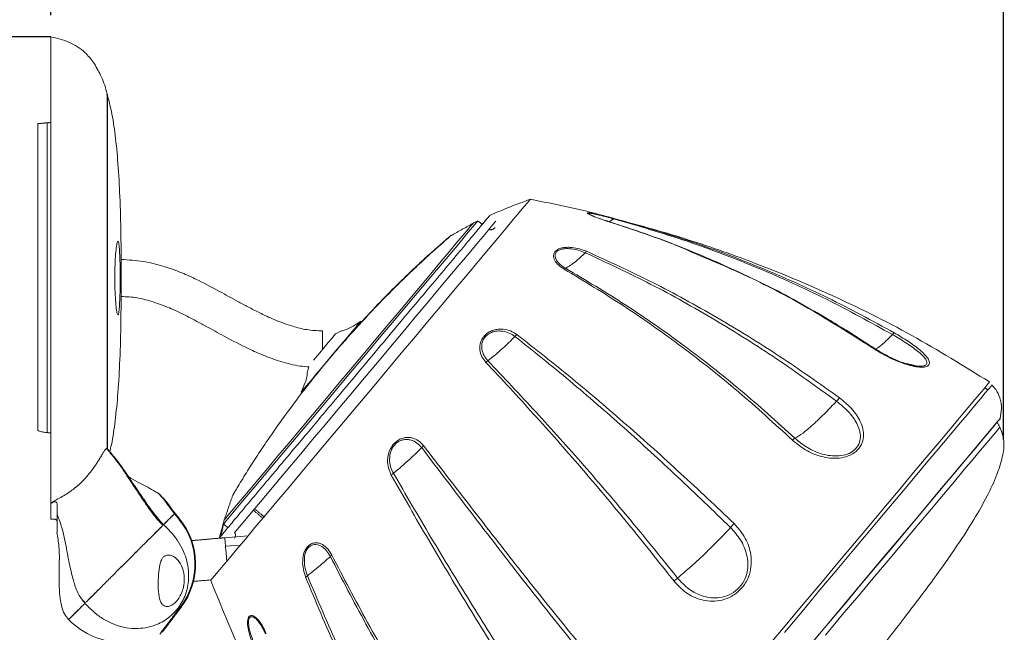
# Model space of a CAD drawing. Units: millimetres. Extents: x 15 to 270, y 9 to 206.
# Drawn here: x 179 to 224, y 145 to 173 of the extents above; entities that cross this region are included whole.
import ezdxf

# ---------------------------------------------------------------- set-up
doc = ezdxf.new("R2010")
doc.units = ezdxf.units.MM
doc.layers.add('FORMAT', color=7, linetype='Continuous')
doc.styles.add('SLDTEXTSTYLE1', font='TXT', dxfattribs={"width": 0.75})
doc.dimstyles.new('SLDDIMSTYLE2', dxfattribs={"dimtxt": 3.175, "dimasz": 5.9944, "dimexe": 0, "dimexo": 0.0625, "dimgap": 0.79375, "dimtad": 0, "dimtih": 1, "dimtoh": 1, "dimdec": 1, "dimlfac": 3, "dimrnd": 1e-09, "dimzin": 12, "dimdsep": 46, "dimtxsty": 'SLDTEXTSTYLE1', "dimblk1": 'CLOSED', "dimblk2": 'CLOSED', "dimsah": 1, "dimcen": 0.09, "dimadec": 0, "dimazin": 0, "dimtfac": 1, "dimtofl": 0, "dimtmove": 0, "dimatfit": 3, "dimldrblk": 'CLOSED', "dimfxl": 1, "dimtolj": 1, "dimtzin": 12, "dimarcsym": 0})

# ---------------------------------------------------------------- blocks, each defined once
blk = doc.blocks.new('_CLOSED')
at = {"color": 0, "linetype": 'ByBlock', "lineweight": -2}
for p, q in [((-1, 0.166667), (0, 0)), ((-1, 0.166667), (-1, -0.166667)), ((0, 0), (-1, -0.166667)), ((0, 0), (-1, 0))]:
    blk.add_line(p, q, dxfattribs=at)
blk = doc.blocks.new('*D7')
at = {"layer": 'FORMAT'}
for p, q in [((196.535, 186.453), (196.535, 182.166)), ((196.535, 186.453), (197.178, 186.453)), ((207.315, 186.453), (206.672, 186.453)), ((207.315, 186.453), (207.315, 182.166)), ((196.535, 182.166), (197.178, 182.166)), ((207.315, 182.166), (206.672, 182.166)), ((180.177, 172.905), (180.177, 177.734)), ((180.177, 176.744), (223.672, 176.744))]:
    blk.add_line(p, q, dxfattribs=at)
at = {"layer": 'FORMAT', "xscale": 5.9944, "yscale": 5.9944}
for p, rotation in [((180.177, 176.744, 0.033), 180), ((223.672, 176.744, 0.033), 360)]:
    blk.add_blockref('_CLOSED', p, dxfattribs=dict(at, rotation=rotation))
at = {"layer": 'FORMAT', "char_height": 3.175, "attachment_point": 1, "style": 'SLDTEXTSTYLE1'}
for s, insert in [('5.14', (197.822, 185.88)), ('130.5', (196.649, 180.836))]:
    blk.add_mtext(s, dxfattribs=dict(at, insert=insert))

msp = doc.modelspace()

# ---------------------------------------------------------------- linework, layer by layer
at = {"color": 7, "linetype": 'Continuous', "lineweight": 15}
for p, q in [((180.177, 150.594), (180.177, 171.914)), ((182.755, 169.315), (182.755, 153.116)), ((182.762, 169.29), (182.762, 160.908)), ((179.585, 153.971), (179.585, 167.953)), ((180.008, 153.854), (180.008, 167.99)), ((183.392, 161.754), (183.392, 160.908)), ((182.762, 160.908), (182.762, 153.106)), ((183.392, 160.908), (183.392, 160.061)), ((192.579, 157.646), (192.579, 158.493)), ((180.177, 150.014), (180.177, 150.594)), ((188.121, 149.052), (189.188, 149.146)), ((188.155, 148.664), (188.834, 148.724)), ((188.833, 148.723), (188.155, 148.664))]:
    msp.add_line(p, q, dxfattribs=at)
at = {"color": 7, "linetype": 'Continuous', "lineweight": 15, "flags": 128}
for points in [[(187.478, 147.108), (187.482, 147.113), (187.535, 147.176), (187.648, 147.31), (187.82, 147.515), (188.049, 147.789), (188.335, 148.129), (188.673, 148.532), (189.062, 148.996), (189.499, 149.517), (189.979, 150.089), (190.499, 150.709), (191.055, 151.371), (191.641, 152.069), (192.253, 152.799), (192.886, 153.553), (193.535, 154.327), (194.194, 155.112), (194.858, 155.903), (195.521, 156.694), (196.178, 157.476), (196.824, 158.246), (197.452, 158.994), (198.058, 159.717), (198.637, 160.407), (199.184, 161.059), (199.695, 161.667), (200.164, 162.227), (200.589, 162.734), (200.966, 163.183), (201.292, 163.571), (201.563, 163.894), (201.779, 164.151), (201.936, 164.338), (202.034, 164.455), (202.072, 164.5), (202.072, 164.501)], [(199.65, 163.491), (199.659, 163.501), (199.526, 163.342), (199.236, 162.997), (198.798, 162.475), (198.223, 161.79), (197.528, 160.961), (196.731, 160.012), (195.855, 158.968), (195.174, 158.156), (194.462, 157.308), (193.85, 156.578), (192.887, 155.43), (191.951, 154.315), (191.042, 153.232), (190.238, 152.274), (189.533, 151.434), (188.933, 150.718), (188.487, 150.186), (188.188, 149.831), (188.06, 149.678), (188.06, 149.678)], [(188.095, 149.866), (188.1, 149.871), (188.152, 149.934), (188.265, 150.067), (188.435, 150.271), (188.663, 150.542), (188.945, 150.878), (189.277, 151.274), (189.658, 151.728), (190.082, 152.234), (190.546, 152.786), (191.044, 153.379), (191.57, 154.007), (192.121, 154.663), (192.688, 155.339), (193.268, 156.03), (193.853, 156.727), (194.437, 157.423), (195.014, 158.11), (195.577, 158.783), (196.122, 159.432), (196.642, 160.052), (197.132, 160.635), (197.586, 161.176), (198, 161.67), (198.369, 162.109), (198.689, 162.491), (198.958, 162.811), (199.171, 163.065), (199.328, 163.252), (199.425, 163.368), (199.463, 163.413), (199.463, 163.413)], [(200.188, 163.137), (200.223, 163.179), (200.373, 163.358), (200.463, 163.465), (200.494, 163.501)], [(200.188, 163.137), (200.157, 163.1), (200.064, 162.989), (199.911, 162.807), (199.698, 162.553), (199.428, 162.232), (199.105, 161.846), (198.731, 161.401), (198.31, 160.899), (197.847, 160.348), (197.347, 159.752), (196.815, 159.118), (196.257, 158.453), (195.679, 157.763), (195.086, 157.057), (194.485, 156.341), (193.883, 155.623), (193.286, 154.911), (192.7, 154.213), (192.131, 153.535), (191.586, 152.885), (191.07, 152.27), (190.588, 151.697), (190.147, 151.17), (189.75, 150.697), (189.402, 150.282), (189.106, 149.93), (188.866, 149.644), (188.683, 149.426), (188.561, 149.281)], [(194.329, 158.941), (194.317, 158.926), (194.246, 158.842), (194.115, 158.686), (193.931, 158.466)], [(193.931, 158.466), (193.701, 158.193), (193.438, 157.879), (193.152, 157.539), (192.858, 157.188), (192.569, 156.844), (192.299, 156.522), (192.06, 156.237), (191.864, 156.003), (191.719, 155.83), (191.632, 155.727), (191.608, 155.698)], [(193.178, 158.36), (193.174, 158.354), (193.117, 158.287), (193.003, 158.151)], [(193.003, 158.151), (192.842, 157.96), (192.654, 157.735), (192.457, 157.5), (192.273, 157.281), (192.169, 157.158)], [(212.868, 144.048), (213.701, 145.04), (214.521, 146.017), (215.324, 146.974), (216.106, 147.906), (216.862, 148.807), (217.59, 149.675), (218.285, 150.503), (218.944, 151.288), (219.563, 152.026), (220.14, 152.713), (220.671, 153.346), (221.153, 153.921), (221.585, 154.436), (221.964, 154.887), (222.287, 155.273), (222.555, 155.591), (222.764, 155.841), (222.914, 156.02), (223.005, 156.128), (223.035, 156.164), (223.035, 156.164)], [(223.143, 156.029), (223.141, 156.027), (223.1, 155.977), (222.998, 155.856), (222.836, 155.663), (222.616, 155.401), (222.338, 155.07), (222.004, 154.671), (221.615, 154.208), (221.174, 153.683), (220.683, 153.097), (220.144, 152.455), (219.56, 151.759), (218.934, 151.013), (218.269, 150.22), (217.568, 149.385)], [(214.784, 144.088), (215.594, 145.054), (216.387, 145.998), (217.156, 146.915), (217.898, 147.799), (218.609, 148.646), (219.284, 149.451), (219.921, 150.21), (220.514, 150.917), (221.062, 151.57), (221.56, 152.164), (222.007, 152.696), (222.399, 153.163), (222.735, 153.563), (223.012, 153.894), (223.229, 154.153), (223.385, 154.339), (223.479, 154.451), (223.511, 154.488)], [(218.227, 148.203), (218.915, 149.024), (219.568, 149.801), (220.18, 150.531), (220.75, 151.21), (221.273, 151.833), (221.747, 152.398), (222.169, 152.901), (222.537, 153.34), (222.85, 153.712), (223.104, 154.016), (223.3, 154.249), (223.435, 154.41), (223.509, 154.498), (223.525, 154.517)], [(215.536, 144.607), (216.31, 145.53), (217.064, 146.427), (217.792, 147.296), (218.491, 148.129), (219.158, 148.923), (219.788, 149.674), (220.378, 150.377), (220.925, 151.029), (221.425, 151.625), (221.877, 152.164), (222.277, 152.641), (222.624, 153.054), (222.916, 153.402), (223.15, 153.681), (223.326, 153.891), (223.443, 154.03), (223.499, 154.097), (223.505, 154.104)], [(186.032, 149.895), (186.053, 149.913), (186.058, 149.917)], [(217.568, 149.385), (216.836, 148.513), (216.076, 147.606), (215.291, 146.671), (214.486, 145.712), (213.665, 144.733)], [(215.188, 144.581), (215.982, 145.528), (216.756, 146.45), (217.506, 147.344), (218.227, 148.203)], [(186.11, 145.917), (186.132, 145.901), (186.138, 145.897)]]:
    msp.add_lwpolyline(points, dxfattribs=at)
at = {"color": 7, "linetype": 'Continuous', "lineweight": 15}
for centre, radius, start, end in [((192.064, 155.979), 0.169, 106.807, 140), ((221.499, 153.009), 2.286, 28.6423, 35.0449), ((223.459, 154.532), 0.0677, 320, 347.617), ((183.53, 147.856), 3.227, 323.0754, 39.1816), ((183.53, 147.856), 3.262, 323.0754, 39.1816), ((183.53, 147.856), 3.591, 224.9961, 270)]:
    msp.add_arc(centre, radius, start, end, dxfattribs=at)
for points, knots in [([(182.753, 169.302), (182.744, 169.342), (182.674, 169.636), (182.481, 170.13), (182.156, 170.737), (181.699, 171.278), (181.036, 171.718), (180.469, 171.848), (180.177, 171.914)], [0, 0, 0, 0, 0.031195, 0.232375, 0.404411, 0.556855, 0.771745, 1, 1, 1, 1]), ([(183.388, 161.742), (183.387, 162.126), (183.382, 163.09), (183.34, 164.555), (183.26, 166.067), (183.133, 167.363), (182.985, 168.406), (182.829, 169.006), (182.766, 169.251)], [0, 0, 0, 0, 0.152584, 0.382746, 0.582347, 0.753819, 0.899781, 1, 1, 1, 1]), ([(202.072, 164.501), (201.723, 164.374), (201.094, 164.146), (200.482, 163.88), (200.21, 163.761)], [0, 0, 0, 0, 0.55655, 1, 1, 1, 1]), ([(205.715, 163.67), (205.612, 163.699), (204.413, 164.038), (203.19, 164.28), (202.072, 164.501)], [0, 0, 0, 0, 0.08607, 1, 1, 1, 1]), ([(187.95, 149.142), (187.961, 149.154), (188.026, 149.232), (188.229, 149.474), (188.666, 149.995), (189.262, 150.705), (189.988, 151.57), (190.836, 152.581), (191.653, 153.555), (192.398, 154.443), (193.156, 155.346), (194.068, 156.433), (195.104, 157.667), (196.119, 158.877), (197.067, 160.007), (197.937, 161.044), (198.69, 161.941), (199.317, 162.688), (199.792, 163.255), (200.095, 163.616), (200.232, 163.778), (200.209, 163.751), (200.204, 163.745)], [0, 0, 0, 0, 0.010641, 0.066244, 0.12346, 0.179063, 0.236278, 0.291881, 0.349097, 0.38413, 0.419555, 0.475157, 0.532373, 0.587976, 0.645191, 0.700794, 0.75801, 0.813613, 0.870828, 0.926431, 0.983647, 1, 1, 1, 1]), ([(200.179, 163.716), (200.131, 163.659), (200.073, 163.589), (199.91, 163.395), (199.88, 163.359)], [0, 0, 0, 0, 0.815113, 1, 1, 1, 1]), ([(204.711, 163.838), (204.696, 163.85), (204.666, 163.874), (204.692, 163.889), (204.774, 163.885), (204.898, 163.865), (205.048, 163.835), (205.261, 163.786), (205.551, 163.716), (205.78, 163.656), (205.894, 163.626)], [0, 0, 0, 0, 0.117459, 0.236517, 0.351194, 0.457797, 0.55621, 0.649431, 0.825893, 1, 1, 1, 1]), ([(205.476, 163.537), (205.369, 163.571), (205.148, 163.643), (204.865, 163.754), (204.764, 163.809), (204.711, 163.838)], [0, 0, 0, 0, 0.306752, 0.634872, 1, 1, 1, 1]), ([(204.737, 163.85), (204.737, 163.85), (204.728, 163.845), (204.777, 163.809), (204.924, 163.735), (205.189, 163.631), (205.397, 163.564), (205.498, 163.531)], [0, 0, 0, 0, 0.017144, 0.174998, 0.469471, 0.7414, 1, 1, 1, 1]), ([(205.871, 163.608), (205.763, 163.636), (205.548, 163.694), (205.277, 163.762), (205.076, 163.81), (204.937, 163.84), (204.822, 163.861), (204.745, 163.867), (204.74, 163.856), (204.737, 163.85)], [0, 0, 0, 0, 0.20787, 0.415962, 0.523962, 0.636152, 0.755661, 0.882656, 1, 1, 1, 1]), ([(223.035, 156.164), (221.86, 156.889), (219.5, 158.347), (215.748, 160.204), (212.123, 161.698), (208.801, 162.84), (206.77, 163.386), (205.819, 163.641)], [0, 0, 0, 0, 0.219624, 0.441353, 0.665434, 0.843291, 1, 1, 1, 1]), ([(218.596, 158.326), (217.6, 158.878), (215.601, 159.984), (212.464, 161.393), (209.226, 162.635), (206.994, 163.282), (205.871, 163.608)], [0, 0, 0, 0, 0.246397, 0.494792, 0.745976, 1, 1, 1, 1]), ([(205.894, 163.626), (207.021, 163.305), (209.262, 162.666), (212.513, 161.439), (215.664, 160.048), (217.675, 158.954), (218.677, 158.41)], [0, 0, 0, 0, 0.2540142, 0.5051786, 0.753572, 1, 1, 1, 1]), ([(199.669, 163.512), (199.631, 163.494), (199.562, 163.461), (199.493, 163.428), (199.463, 163.413)], [0, 0, 0, 0, 0.559654, 1, 1, 1, 1]), ([(200.464, 163.216), (200.446, 163.197), (200.411, 163.161), (200.351, 163.127), (200.294, 163.112), (200.245, 163.112), (200.209, 163.123), (200.192, 163.135), (200.184, 163.14)], [0, 0, 0, 0, 0.244998, 0.465971, 0.650069, 0.797464, 0.91552, 1, 1, 1, 1]), ([(209.72, 161.966), (209.378, 162.118), (207.994, 162.731), (206.557, 163.191), (205.476, 163.537)], [0, 0, 0, 0, 0.247176, 1, 1, 1, 1]), ([(205.498, 163.531), (206.578, 163.174), (208.723, 162.464), (211.819, 161.092), (213.928, 160.059), (214.966, 159.417), (215.05, 159.365)], [0, 0, 0, 0, 0.327656, 0.651198, 0.971987, 1, 1, 1, 1]), ([(193.805, 158.279), (194.196, 158.71), (194.79, 159.364), (195.577, 160.169), (196.207, 160.795), (196.855, 161.414), (197.43, 161.944), (197.88, 162.347), (198.185, 162.616), (198.38, 162.786), (198.473, 162.868), (198.463, 162.861), (198.46, 162.859)], [0, 0, 0, 0, 0.1852952, 0.2817144, 0.3781136, 0.4968236, 0.6184207, 0.7090745, 0.8020259, 0.8783983, 0.956904, 1, 1, 1, 1]), ([(198.458, 162.858), (198.431, 162.836), (198.377, 162.792), (198.184, 162.628), (197.894, 162.377), (197.469, 162), (196.857, 161.439), (196.097, 160.714), (195.217, 159.824), (194.532, 159.104), (194.156, 158.677), (194.081, 158.591)], [0, 0, 0, 0, 0.086135, 0.167352, 0.250399, 0.367426, 0.487803, 0.64282, 0.802269, 0.960531, 1, 1, 1, 1]), ([(183.346, 160.908), (183.345, 161.089), (183.343, 161.46), (183.328, 161.962), (183.304, 162.35), (183.27, 162.573), (183.23, 162.609), (183.187, 162.454), (183.146, 162.127), (183.115, 161.662), (183.099, 161.112), (183.102, 160.537), (183.123, 160.003), (183.158, 159.572), (183.2, 159.293), (183.243, 159.197), (183.282, 159.293), (183.312, 159.569), (183.334, 159.995), (183.344, 160.467), (183.346, 160.781), (183.346, 160.908)], [0, 0, 0, 0, 0.051761, 0.1059, 0.159822, 0.213419, 0.266757, 0.320018, 0.373401, 0.427019, 0.480857, 0.534822, 0.588818, 0.642762, 0.696554, 0.750109, 0.803445, 0.856706, 0.910096, 0.963773, 1, 1, 1, 1]), ([(203.611, 161.315), (203.523, 161.373), (203.342, 161.492), (203.163, 161.716), (203.109, 161.921), (203.163, 162.079), (203.26, 162.183), (203.408, 162.258), (203.584, 162.299), (203.771, 162.313), (204.015, 162.301), (204.319, 162.248), (204.531, 162.167), (204.636, 162.126)], [0, 0, 0, 0, 0.113458, 0.234819, 0.369868, 0.443883, 0.518906, 0.591167, 0.658341, 0.720354, 0.779095, 0.89029, 1, 1, 1, 1]), ([(204.575, 162.063), (204.476, 162.102), (204.278, 162.18), (203.996, 162.236), (203.771, 162.254), (203.599, 162.247), (203.439, 162.214), (203.306, 162.15), (203.221, 162.058), (203.179, 161.915), (203.241, 161.726), (203.417, 161.52), (203.589, 161.409), (203.673, 161.355)], [0, 0, 0, 0, 0.1136289, 0.2273777, 0.2864142, 0.3477407, 0.4130682, 0.4824879, 0.5544041, 0.6259702, 0.7594747, 0.8827591, 1, 1, 1, 1]), ([(203.673, 161.355), (203.821, 161.442), (204.087, 161.597), (204.425, 161.92), (204.575, 162.063)], [0, 0, 0, 0, 0.55819, 1, 1, 1, 1]), ([(216.046, 155.287), (215.138, 155.943), (213.316, 157.26), (210.482, 159.031), (207.576, 160.667), (205.579, 161.596), (204.575, 162.063)], [0, 0, 0, 0, 0.246398, 0.494792, 0.745976, 1, 1, 1, 1]), ([(204.636, 162.126), (205.646, 161.666), (207.655, 160.751), (210.58, 159.136), (213.432, 157.388), (215.269, 156.087), (216.183, 155.439)], [0, 0, 0, 0, 0.254014, 0.505179, 0.753572, 1, 1, 1, 1]), ([(217.605, 157.772), (216.664, 158.369), (214.777, 159.568), (212.133, 160.955), (210.413, 161.676), (209.72, 161.966)], [0, 0, 0, 0, 0.3723395, 0.7474847, 1, 1, 1, 1]), ([(192.579, 158.493), (192.34, 158.504), (191.879, 158.524), (191.142, 158.717), (190.418, 158.981), (189.744, 159.298), (189.193, 159.583), (188.589, 159.91), (187.79, 160.352), (186.917, 160.812), (186.054, 161.199), (185.27, 161.476), (184.373, 161.694), (183.729, 161.733), (183.392, 161.754)], [0, 0, 0, 0, 0.072867, 0.139835, 0.230845, 0.307442, 0.366454, 0.419711, 0.516513, 0.644302, 0.720041, 0.804138, 0.897332, 1, 1, 1, 1]), ([(203.673, 161.355), (204.593, 160.808), (206.421, 159.72), (209.093, 157.847), (211.678, 155.83), (213.325, 154.339), (214.146, 153.596)], [0, 0, 0, 0, 0.25393, 0.504672, 0.753281, 1, 1, 1, 1]), ([(214.031, 153.513), (213.215, 154.259), (211.577, 155.757), (209.005, 157.785), (206.346, 159.668), (204.527, 160.764), (203.611, 161.315)], [0, 0, 0, 0, 0.24674, 0.495339, 0.746054, 1, 1, 1, 1]), ([(182.862, 152.961), (182.891, 153.074), (183.009, 153.543), (183.131, 154.453), (183.26, 155.748), (183.34, 157.26), (183.382, 158.723), (183.386, 159.684), (183.388, 160.066)], [0, 0, 0, 0, 0.0489247, 0.2033746, 0.3848177, 0.5960256, 0.8395718, 1, 1, 1, 1]), ([(183.392, 160.061), (183.633, 160.052), (184.094, 160.034), (184.831, 159.839), (185.552, 159.569), (186.228, 159.256), (186.779, 158.971), (187.383, 158.644), (188.181, 158.201), (189.056, 157.744), (189.918, 157.357), (190.7, 157.079), (191.399, 156.894), (191.841, 156.863), (191.977, 156.854)], [0, 0, 0, 0, 0.0779185, 0.1491368, 0.2459168, 0.3275547, 0.3904242, 0.4471532, 0.550276, 0.6864227, 0.7671268, 0.8565605, 0.9556826, 1, 1, 1, 1]), ([(217.639, 157.785), (217.294, 158.011), (216.675, 158.416), (215.838, 158.925), (215.315, 159.234), (215.071, 159.373), (215.036, 159.393)], [0, 0, 0, 0, 0.403769, 0.724015, 0.960229, 1, 1, 1, 1]), ([(194.329, 158.941), (194.213, 158.862), (194.025, 158.733), (193.774, 158.596), (193.581, 158.528), (193.383, 158.475), (193.254, 158.402), (193.178, 158.36)], [0, 0, 0, 0, 0.326002, 0.527132, 0.659455, 0.798673, 1, 1, 1, 1]), ([(188.475, 150.968), (188.473, 150.965), (188.466, 150.956), (188.526, 151.06), (188.643, 151.26), (188.822, 151.56), (189.091, 152), (189.479, 152.613), (190.043, 153.467), (190.752, 154.483), (191.598, 155.623), (192.524, 156.79), (193.271, 157.675), (193.705, 158.166), (193.805, 158.279)], [0, 0, 0, 0, 0.02545, 0.084482, 0.145103, 0.207001, 0.270148, 0.365682, 0.463941, 0.586042, 0.711665, 0.835207, 0.961816, 1, 1, 1, 1]), ([(193.755, 158.226), (193.721, 158.187), (193.593, 158.043), (193.326, 157.734), (193.071, 157.437), (192.949, 157.29), (192.947, 157.288)], [0, 0, 0, 0, 0.155659, 0.573934, 0.992499, 1, 1, 1, 1]), ([(194.076, 158.586), (194.075, 158.585), (194.072, 158.582), (193.943, 158.439), (193.808, 158.286), (193.755, 158.226)], [0, 0, 0, 0, 0.307302, 0.731857, 1, 1, 1, 1]), ([(193.906, 158.396), (193.882, 158.369), (193.85, 158.333), (193.807, 158.284), (193.795, 158.272)], [0, 0, 0, 0, 0.737558, 1, 1, 1, 1]), ([(194.085, 158.597), (194.085, 158.597), (194.086, 158.597), (194.073, 158.583), (194.028, 158.533), (193.958, 158.455), (193.91, 158.401), (193.906, 158.396)], [0, 0, 0, 0, 0.020093, 0.201389, 0.560464, 0.955897, 1, 1, 1, 1]), ([(193.968, 158.467), (193.973, 158.472), (194.05, 158.559), (194.094, 158.607), (194.079, 158.59), (194.076, 158.586)], [0, 0, 0, 0, 0.046697, 0.793991, 1, 1, 1, 1]), ([(200.041, 157.06), (199.975, 157.144), (199.838, 157.316), (199.746, 157.644), (199.776, 157.95), (199.9, 158.191), (200.047, 158.355), (200.235, 158.476), (200.438, 158.55), (200.64, 158.581), (200.889, 158.575), (201.181, 158.508), (201.361, 158.39), (201.451, 158.331)], [0, 0, 0, 0, 0.113458, 0.234819, 0.369869, 0.443883, 0.518906, 0.591167, 0.658341, 0.720354, 0.779095, 0.89029, 1, 1, 1, 1]), ([(201.368, 158.241), (201.284, 158.298), (201.115, 158.41), (200.846, 158.482), (200.618, 158.496), (200.435, 158.475), (200.252, 158.416), (200.084, 158.311), (199.955, 158.166), (199.851, 157.949), (199.838, 157.67), (199.935, 157.37), (200.066, 157.211), (200.13, 157.133)], [0, 0, 0, 0, 0.113628, 0.227377, 0.286414, 0.34774, 0.413068, 0.482488, 0.554404, 0.62597, 0.759475, 0.882759, 1, 1, 1, 1]), ([(200.13, 157.133), (200.357, 157.313), (200.764, 157.637), (201.183, 158.056), (201.368, 158.241)], [0, 0, 0, 0, 0.558191, 1, 1, 1, 1]), ([(211.209, 149.523), (210.403, 150.3), (208.785, 151.861), (206.336, 154.089), (203.866, 156.246), (202.204, 157.574), (201.368, 158.241)], [0, 0, 0, 0, 0.246398, 0.494792, 0.745976, 1, 1, 1, 1]), ([(201.451, 158.331), (202.294, 157.671), (203.969, 156.359), (206.457, 154.223), (208.925, 152.017), (210.556, 150.47), (211.368, 149.7)], [0, 0, 0, 0, 0.254014, 0.505179, 0.753572, 1, 1, 1, 1]), ([(218.677, 158.41), (218.894, 158.281), (219.343, 158.015), (219.807, 157.669), (220.1, 157.395), (220.258, 157.189), (220.312, 157.006), (220.225, 156.877), (219.998, 156.825), (219.68, 156.85), (219.325, 156.934), (218.85, 157.095), (218.246, 157.37), (217.818, 157.639), (217.605, 157.772)], [0, 0, 0, 0, 0.111469, 0.229921, 0.293976, 0.362925, 0.437426, 0.514938, 0.590008, 0.658524, 0.721039, 0.779348, 0.890221, 1, 1, 1, 1]), ([(217.817, 157.677), (217.851, 157.687), (217.941, 157.713), (218.214, 157.943), (218.47, 158.2), (218.596, 158.326)], [0, 0, 0, 0, 0.2432659, 0.627821, 1, 1, 1, 1]), ([(218.596, 158.326), (218.614, 158.347), (218.65, 158.389), (218.668, 158.403), (218.677, 158.41)], [0, 0, 0, 0, 0.5003276, 1, 1, 1, 1]), ([(219.265, 156.986), (219.268, 156.985), (219.389, 156.945), (219.616, 156.899), (219.916, 156.869), (220.124, 156.914), (220.197, 157.029), (220.134, 157.193), (219.974, 157.379), (219.683, 157.63), (219.23, 157.951), (218.804, 158.203), (218.596, 158.326)], [0, 0, 0, 0, 0.001761, 0.088204, 0.18109, 0.281377, 0.384775, 0.485369, 0.580168, 0.669815, 0.838857, 1, 1, 1, 1]), ([(217.646, 157.768), (217.645, 157.777), (217.642, 157.793), (217.617, 157.779), (217.605, 157.772)], [0, 0, 0, 0, 0.499227, 1, 1, 1, 1]), ([(219.269, 156.993), (219.24, 157), (219.055, 157.041), (218.653, 157.215), (218.128, 157.475), (217.803, 157.682), (217.639, 157.785)], [0, 0, 0, 0, 0.057869, 0.375548, 0.686548, 1, 1, 1, 1]), ([(208.628, 147.074), (207.928, 147.958), (206.521, 149.732), (204.381, 152.274), (202.207, 154.737), (200.766, 156.283), (200.041, 157.06)], [0, 0, 0, 0, 0.24674, 0.495339, 0.746054, 1, 1, 1, 1]), ([(200.13, 157.133), (200.861, 156.361), (202.315, 154.827), (204.506, 152.381), (206.665, 149.855), (208.084, 148.093), (208.791, 147.215)], [0, 0, 0, 0, 0.2539302, 0.5046716, 0.7532803, 1, 1, 1, 1]), ([(191.96, 156.856), (191.936, 156.782), (191.888, 156.634), (191.875, 156.386), (191.777, 156.072), (191.674, 155.844), (191.608, 155.698)], [0, 0, 0, 0, 0.192083, 0.382621, 0.606332, 1, 1, 1, 1]), ([(191.916, 156.013), (191.912, 156.008), (191.898, 155.991), (191.965, 156.076), (192.013, 156.137)], [0, 0, 0, 0, 0.287946, 1, 1, 1, 1]), ([(223.512, 154.509), (223.54, 154.65), (223.601, 154.961), (223.523, 155.417), (223.358, 155.791), (223.196, 155.954), (223.132, 156.018)], [0, 0, 0, 0, 0.262966, 0.580067, 0.833483, 1, 1, 1, 1]), ([(216.183, 155.439), (216.376, 155.28), (216.774, 154.952), (217.107, 154.45), (217.263, 154.013), (217.292, 153.655), (217.2, 153.297), (216.961, 152.986), (216.599, 152.773), (216.178, 152.677), (215.754, 152.679), (215.228, 152.778), (214.609, 153.035), (214.223, 153.355), (214.031, 153.513)], [0, 0, 0, 0, 0.111469, 0.229921, 0.293976, 0.362925, 0.437426, 0.514938, 0.590008, 0.658524, 0.721039, 0.779348, 0.890221, 1, 1, 1, 1]), ([(214.146, 153.596), (214.329, 153.445), (214.696, 153.142), (215.277, 152.892), (215.769, 152.789), (216.161, 152.777), (216.547, 152.856), (216.875, 153.041), (217.084, 153.318), (217.152, 153.639), (217.108, 153.963), (216.942, 154.363), (216.608, 154.826), (216.23, 155.136), (216.046, 155.287)], [0, 0, 0, 0, 0.11355, 0.227247, 0.285965, 0.347797, 0.414238, 0.485973, 0.559933, 0.631887, 0.699696, 0.76382, 0.884735, 1, 1, 1, 1]), ([(214.146, 153.596), (214.259, 153.662), (214.489, 153.795), (214.994, 154.229), (215.526, 154.739), (215.874, 155.106), (216.046, 155.287)], [0, 0, 0, 0, 0.2748276, 0.559959, 0.7835784, 1, 1, 1, 1]), ([(216.046, 155.287), (216.071, 155.317), (216.121, 155.376), (216.163, 155.418), (216.183, 155.439)], [0, 0, 0, 0, 0.500331, 1, 1, 1, 1]), ([(179.585, 153.971), (179.592, 153.958), (179.606, 153.933), (179.715, 153.9), (179.857, 153.873), (179.965, 153.86), (180.008, 153.854)], [0, 0, 0, 0, 0.274265, 0.548577, 0.821631, 1, 1, 1, 1]), ([(214.288, 139.431), (214.88, 140.139), (216.023, 141.507), (217.651, 143.501), (219.122, 145.36), (220.418, 147.073), (221.473, 148.562), (222.296, 149.836), (222.904, 150.901), (223.354, 151.854), (223.624, 152.694), (223.736, 153.46), (223.579, 153.899), (223.505, 154.104)], [0, 0, 0, 0, 0.156148, 0.301713, 0.435698, 0.557155, 0.665214, 0.744492, 0.813669, 0.872724, 0.922148, 0.963503, 1, 1, 1, 1]), ([(195.723, 151.914), (195.674, 152.018), (195.574, 152.234), (195.536, 152.627), (195.607, 152.981), (195.755, 153.251), (195.915, 153.429), (196.105, 153.554), (196.303, 153.622), (196.493, 153.639), (196.72, 153.607), (196.976, 153.497), (197.122, 153.337), (197.194, 153.258)], [0, 0, 0, 0, 0.113458, 0.234819, 0.369869, 0.443883, 0.518906, 0.591167, 0.658341, 0.720354, 0.779095, 0.89029, 1, 1, 1, 1]), ([(197.11, 153.167), (197.042, 153.242), (196.906, 153.394), (196.671, 153.506), (196.463, 153.545), (196.292, 153.538), (196.114, 153.484), (195.944, 153.377), (195.805, 153.22), (195.678, 152.976), (195.627, 152.652), (195.674, 152.293), (195.771, 152.093), (195.818, 151.995)], [0, 0, 0, 0, 0.113628, 0.227377, 0.286414, 0.34774, 0.413068, 0.482488, 0.554404, 0.62597, 0.759475, 0.882759, 1, 1, 1, 1]), ([(214.146, 153.596), (214.131, 153.589), (214.102, 153.574), (214.055, 153.534), (214.031, 153.513)], [0, 0, 0, 0, 0.499222, 1, 1, 1, 1]), ([(182.412, 152.668), (182.43, 152.697), (182.465, 152.756), (182.497, 152.808), (182.512, 152.834)], [0, 0, 0, 0, 0.4996013, 1, 1, 1, 1]), ([(182.512, 152.834), (182.527, 152.859), (182.558, 152.909), (182.583, 152.951), (182.596, 152.972)], [0, 0, 0, 0, 0.500289, 1, 1, 1, 1]), ([(182.596, 152.972), (182.611, 152.994), (182.639, 153.039), (182.662, 153.069), (182.673, 153.084)], [0, 0, 0, 0, 0.499531, 1, 1, 1, 1]), ([(182.673, 153.084), (182.683, 153.097), (182.704, 153.122), (182.718, 153.13), (182.726, 153.134)], [0, 0, 0, 0, 0.498517, 1, 1, 1, 1]), ([(185.29, 149.616), (185.165, 149.755), (184.882, 150.069), (184.488, 150.634), (184.055, 151.284), (183.607, 151.964), (183.179, 152.606), (182.853, 152.976), (182.706, 153.144)], [0, 0, 0, 0, 0.12746, 0.287851, 0.471517, 0.664274, 0.84772, 1, 1, 1, 1]), ([(182.726, 153.134), (182.732, 153.136), (182.745, 153.138), (182.752, 153.124), (182.755, 153.116)], [0, 0, 0, 0, 0.499998, 1, 1, 1, 1]), ([(182.755, 153.116), (182.904, 152.946), (183.239, 152.562), (183.692, 151.893), (184.146, 151.216), (184.571, 150.595), (184.937, 150.083), (185.205, 149.787), (185.326, 149.652)], [0, 0, 0, 0, 0.155605, 0.350361, 0.562472, 0.726242, 0.875424, 1, 1, 1, 1]), ([(195.818, 151.995), (196.075, 152.211), (196.536, 152.598), (196.934, 152.992), (197.11, 153.167)], [0, 0, 0, 0, 0.558191, 1, 1, 1, 1]), ([(205.381, 142.578), (204.664, 143.461), (203.224, 145.234), (201.136, 147.891), (199.092, 150.557), (197.773, 152.293), (197.11, 153.167)], [0, 0, 0, 0, 0.246398, 0.494792, 0.745976, 1, 1, 1, 1]), ([(197.194, 153.258), (197.863, 152.391), (199.193, 150.667), (201.25, 148.017), (203.352, 145.375), (204.8, 143.611), (205.522, 142.732)], [0, 0, 0, 0, 0.2540141, 0.5051786, 0.7535719, 1, 1, 1, 1]), ([(182.228, 152.38), (182.261, 152.43), (182.327, 152.53), (182.383, 152.622), (182.412, 152.668)], [0, 0, 0, 0, 0.500623, 1, 1, 1, 1]), ([(202.843, 140.18), (202.219, 141.155), (200.965, 143.111), (199.158, 146.05), (197.387, 148.992), (196.28, 150.936), (195.723, 151.914)], [0, 0, 0, 0, 0.2467401, 0.4953395, 0.7460537, 1, 1, 1, 1]), ([(195.818, 151.995), (196.382, 151.023), (197.504, 149.093), (199.293, 146.168), (201.12, 143.248), (202.388, 141.304), (203.019, 140.336)], [0, 0, 0, 0, 0.25393, 0.504672, 0.75328, 1, 1, 1, 1]), ([(185.057, 151.101), (184.996, 151.138), (184.701, 151.315), (184.249, 151.536), (183.874, 151.749), (183.735, 151.828)], [0, 0, 0, 0, 0.142649, 0.682796, 1, 1, 1, 1]), ([(180.507, 150.827), (180.593, 150.874), (180.763, 150.967), (180.935, 151.079), (181.021, 151.135)], [0, 0, 0, 0, 0.501361, 1, 1, 1, 1]), ([(181.021, 151.135), (181.054, 151.158), (181.121, 151.204), (181.186, 151.254), (181.219, 151.279)], [0, 0, 0, 0, 0.499303, 1, 1, 1, 1]), ([(185.825, 150.151), (185.825, 150.151), (185.722, 150.285), (185.532, 150.551), (185.294, 150.871), (185.119, 151.052), (185.037, 151.126), (185.058, 151.106), (185.059, 151.105)], [0, 0, 0, 0, 0.00001, 0.245719, 0.501669, 0.747808, 0.986223, 1, 1, 1, 1]), ([(185.126, 151.055), (185.126, 151.056), (185.12, 151.061), (185.117, 151.063), (185.117, 151.064), (185.109, 151.071), (185.102, 151.077), (185.086, 151.09), (185.07, 151.099), (185.06, 151.105)], [0, 0, 0, 0, 0.033841, 0.431759, 0.672457, 0.704249, 0.736758, 0.82102, 1, 1, 1, 1]), ([(185.85, 150.176), (185.846, 150.181), (185.771, 150.266), (185.646, 150.446), (185.471, 150.675), (185.314, 150.866), (185.188, 150.997), (185.135, 151.047), (185.119, 151.062), (185.118, 151.062), (185.118, 151.062)], [0, 0, 0, 0, 0.0105197, 0.1833143, 0.377926, 0.5575586, 0.7459749, 0.9283647, 0.9862408, 1, 1, 1, 1]), ([(180.177, 150.594), (180.18, 150.603), (180.186, 150.623), (180.242, 150.661), (180.316, 150.691), (180.379, 150.698), (180.405, 150.695), (180.425, 150.687), (180.44, 150.673), (180.457, 150.643), (180.48, 150.539), (180.475, 150.377), (180.474, 150.204), (180.474, 150.149), (180.474, 150.135)], [0, 0, 0, 0, 0.063492, 0.157227, 0.301612, 0.337444, 0.361683, 0.37872, 0.395838, 0.417361, 0.469403, 0.697002, 0.923616, 1, 1, 1, 1]), ([(180.177, 150.594), (180.18, 150.604), (180.184, 150.622), (180.206, 150.643), (180.217, 150.653)], [0, 0, 0, 0, 0.5001395, 1, 1, 1, 1]), ([(180.217, 150.653), (180.23, 150.663), (180.256, 150.683), (180.289, 150.704), (180.305, 150.714)], [0, 0, 0, 0, 0.500326, 1, 1, 1, 1]), ([(180.305, 150.714), (180.337, 150.732), (180.401, 150.77), (180.472, 150.808), (180.507, 150.827)], [0, 0, 0, 0, 0.499992, 1, 1, 1, 1]), ([(180.474, 150.135), (180.474, 150.099), (180.473, 149.92), (180.473, 149.633), (180.472, 149.353), (180.472, 149.312), (180.472, 149.293)], [0, 0, 0, 0, 0.071617, 0.358398, 0.68886, 1, 1, 1, 1]), ([(180.474, 150.135), (180.56, 149.894), (180.744, 149.373), (180.895, 148.548), (181.044, 147.754), (181.217, 147.06), (181.402, 146.495), (181.631, 146.196), (181.734, 146.06)], [0, 0, 0, 0, 0.1769692, 0.3819618, 0.5934572, 0.7495095, 0.8863916, 1, 1, 1, 1]), ([(185.326, 149.652), (185.424, 149.75), (185.621, 149.947), (185.756, 150.082), (185.824, 150.15)], [0, 0, 0, 0, 0.5, 1, 1, 1, 1]), ([(185.392, 149.718), (185.467, 149.793), (185.639, 149.966), (185.758, 150.084), (185.825, 150.151)], [0, 0, 0, 0, 0.434336, 1, 1, 1, 1]), ([(185.871, 150.146), (185.867, 150.15), (185.859, 150.158), (185.836, 150.153), (185.824, 150.15)], [0, 0, 0, 0, 0.483095, 1, 1, 1, 1]), ([(186.058, 149.917), (186.037, 149.944), (185.973, 150.022), (185.912, 150.097), (185.871, 150.146)], [0, 0, 0, 0, 0.347063, 1, 1, 1, 1]), ([(180.177, 149.901), (180.243, 149.906), (180.319, 149.911), (180.402, 149.892), (180.427, 149.88), (180.446, 149.86), (180.465, 149.822), (180.472, 149.783), (180.473, 149.753), (180.473, 149.748)], [0, 0, 0, 0, 0.493869, 0.571845, 0.639396, 0.704095, 0.77481, 0.960144, 1, 1, 1, 1]), ([(180.473, 149.678), (180.473, 149.679), (180.473, 149.695), (180.473, 149.723), (180.473, 149.748)], [0, 0, 0, 0, 0.081093, 1, 1, 1, 1]), ([(187.95, 149.142), (187.967, 149.221), (187.998, 149.365), (188.035, 149.544), (188.052, 149.633), (188.06, 149.678)], [0, 0, 0, 0, 0.37259, 0.683066, 1, 1, 1, 1]), ([(188.095, 149.866), (188.084, 149.825), (188.063, 149.751), (188.043, 149.678), (188.034, 149.646)], [0, 0, 0, 0, 0.560345, 1, 1, 1, 1]), ([(188.265, 149.517), (188.214, 149.558), (188.138, 149.618), (188.08, 149.663), (188.06, 149.678)], [0, 0, 0, 0, 0.667852, 1, 1, 1, 1]), ([(211.368, 149.7), (211.536, 149.511), (211.881, 149.122), (212.113, 148.499), (212.172, 147.947), (212.117, 147.488), (211.936, 147.023), (211.611, 146.612), (211.183, 146.319), (210.719, 146.171), (210.273, 146.147), (209.74, 146.238), (209.141, 146.519), (208.799, 146.89), (208.628, 147.074)], [0, 0, 0, 0, 0.111469, 0.229921, 0.293976, 0.362925, 0.437426, 0.514938, 0.590008, 0.658524, 0.721039, 0.779348, 0.890221, 1, 1, 1, 1]), ([(211.209, 149.523), (211.235, 149.553), (211.286, 149.614), (211.341, 149.671), (211.368, 149.7)], [0, 0, 0, 0, 0.500327, 1, 1, 1, 1]), ([(180.453, 149.29), (180.493, 149.081), (180.586, 148.584), (180.56, 147.798), (180.555, 147.047), (180.583, 146.429), (180.656, 145.968), (180.775, 145.587), (180.923, 145.401), (180.991, 145.317)], [0, 0, 0, 0, 0.1563576, 0.3715939, 0.5763034, 0.7113272, 0.826109, 0.920889, 1, 1, 1, 1]), ([(181.734, 146.06), (181.74, 146.055), (181.895, 145.899), (182.177, 145.617), (182.642, 145.293), (183.119, 145.068), (183.628, 144.934), (184.132, 144.899), (184.627, 144.96), (185.159, 145.134), (185.709, 145.489), (186.168, 146.049), (186.439, 146.725), (186.507, 147.5), (186.321, 148.354), (185.944, 148.991), (185.58, 149.401), (185.416, 149.562), (185.332, 149.647), (185.326, 149.652)], [0, 0, 0, 0, 0.002478, 0.070838, 0.1285, 0.187875, 0.244503, 0.303042, 0.355374, 0.40969, 0.486362, 0.5631, 0.638641, 0.721669, 0.819042, 0.925819, 0.961517, 0.997522, 1, 1, 1, 1]), ([(181.782, 146.109), (181.787, 146.113), (181.808, 146.134), (181.967, 146.293), (182.245, 146.571), (182.616, 146.942), (183.052, 147.378), (183.53, 147.856), (184.008, 148.334), (184.444, 148.77), (184.815, 149.142), (185.093, 149.419), (185.252, 149.578), (185.273, 149.599), (185.278, 149.604)], [0, 0, 0, 0, 0.024288, 0.119337, 0.213118, 0.306899, 0.401948, 0.500237, 0.598525, 0.693574, 0.787355, 0.881136, 0.976185, 1, 1, 1, 1]), ([(181.848, 146.175), (181.887, 146.214), (181.98, 146.306), (182.249, 146.575), (182.615, 146.941), (183.053, 147.379), (183.53, 147.856), (184.008, 148.334), (184.445, 148.772), (184.811, 149.137), (185.081, 149.407), (185.173, 149.499), (185.211, 149.538)], [0, 0, 0, 0, 0.076432, 0.18074, 0.285049, 0.390768, 0.50009, 0.609412, 0.715131, 0.81944, 0.923749, 1, 1, 1, 1]), ([(188.034, 149.647), (188.008, 149.549), (187.957, 149.352), (187.905, 149.156), (187.88, 149.058)], [0, 0, 0, 0, 0.4999965, 1, 1, 1, 1]), ([(188.56, 149.036), (188.574, 149.056), (188.605, 149.104), (188.614, 149.177), (188.599, 149.241), (188.573, 149.268), (188.561, 149.281)], [0, 0, 0, 0, 0.2529511, 0.584408, 0.8083695, 1, 1, 1, 1]), ([(208.791, 147.215), (208.954, 147.039), (209.28, 146.687), (209.837, 146.408), (210.33, 146.306), (210.737, 146.313), (211.158, 146.433), (211.544, 146.687), (211.828, 147.055), (211.978, 147.474), (212.012, 147.89), (211.936, 148.397), (211.698, 148.974), (211.369, 149.343), (211.209, 149.523)], [0, 0, 0, 0, 0.11355, 0.227247, 0.285965, 0.347797, 0.414238, 0.485972, 0.559933, 0.631887, 0.699696, 0.76382, 0.884735, 1, 1, 1, 1]), ([(208.791, 147.215), (208.991, 147.384), (209.398, 147.728), (210.066, 148.356), (210.685, 148.969), (211.036, 149.34), (211.209, 149.523)], [0, 0, 0, 0, 0.274828, 0.559959, 0.783578, 1, 1, 1, 1]), ([(187.881, 149.06), (187.891, 149.072), (187.902, 149.084), (187.948, 149.139), (187.95, 149.142)], [0, 0, 0, 0, 0.95357, 1, 1, 1, 1]), ([(188.122, 149.046), (188.122, 149.049), (188.12, 149.065), (188.126, 149.001), (188.137, 148.874), (188.148, 148.75), (188.155, 148.665), (188.155, 148.664)], [0, 0, 0, 0, 0.0822708, 0.4283307, 0.6459962, 0.998771, 1, 1, 1, 1]), ([(191.813, 147.254), (191.773, 147.369), (191.692, 147.609), (191.661, 148.009), (191.718, 148.347), (191.839, 148.584), (191.969, 148.727), (192.125, 148.811), (192.287, 148.835), (192.441, 148.81), (192.625, 148.728), (192.832, 148.559), (192.948, 148.363), (193.005, 148.265)], [0, 0, 0, 0, 0.113458, 0.234819, 0.369869, 0.443883, 0.518906, 0.591167, 0.658341, 0.720354, 0.779095, 0.89029, 1, 1, 1, 1]), ([(188.155, 148.664), (188.163, 148.573), (188.179, 148.392), (188.201, 148.144), (188.212, 148.014), (188.215, 147.986)], [0, 0, 0, 0, 0.435231, 0.876703, 1, 1, 1, 1]), ([(192.941, 148.198), (192.887, 148.291), (192.779, 148.476), (192.589, 148.641), (192.419, 148.726), (192.279, 148.756), (192.134, 148.741), (191.995, 148.671), (191.881, 148.544), (191.778, 148.328), (191.738, 148.017), (191.778, 147.649), (191.856, 147.427), (191.894, 147.318)], [0, 0, 0, 0, 0.113628, 0.227377, 0.286414, 0.34774, 0.413068, 0.482488, 0.554404, 0.62597, 0.759474, 0.882759, 1, 1, 1, 1]), ([(185.284, 146), (185.334, 145.964), (185.435, 145.893), (185.645, 145.933), (185.857, 146.079), (186.03, 146.291), (186.158, 146.535), (186.254, 146.845), (186.289, 147.247), (186.207, 147.683), (186.009, 148.037), (185.765, 148.225), (185.555, 148.277), (185.41, 148.25), (185.301, 148.167), (185.214, 148.021), (185.14, 147.762), (185.091, 147.349), (185.072, 146.84), (185.107, 146.36), (185.194, 146.1), (185.271, 146.015), (185.284, 146)], [0, 0, 0, 0, 0.051523, 0.103323, 0.148229, 0.186423, 0.222431, 0.261309, 0.320558, 0.399332, 0.479506, 0.548369, 0.585527, 0.613893, 0.636894, 0.65988, 0.694329, 0.751979, 0.829979, 0.908273, 0.983985, 1, 1, 1, 1]), ([(191.894, 147.318), (192.124, 147.502), (192.536, 147.831), (192.817, 148.086), (192.941, 148.198)], [0, 0, 0, 0, 0.5581907, 1, 1, 1, 1]), ([(200.125, 136.313), (199.459, 137.257), (198.122, 139.153), (196.275, 142.099), (194.532, 145.122), (193.473, 147.169), (192.941, 148.198)], [0, 0, 0, 0, 0.246398, 0.494792, 0.745976, 1, 1, 1, 1]), ([(193.005, 148.265), (193.54, 147.239), (194.605, 145.199), (196.354, 142.182), (198.205, 139.24), (199.543, 137.345), (200.21, 136.402)], [0, 0, 0, 0, 0.254014, 0.505179, 0.753572, 1, 1, 1, 1]), ([(187.478, 147.108), (188.024, 145.767), (189.11, 143.102), (191.067, 139.279), (193.091, 135.891), (195.144, 132.926), (197.149, 130.334), (198.604, 128.717), (199.328, 127.911)], [0, 0, 0, 0, 0.191271, 0.38029, 0.567147, 0.712552, 0.856801, 1, 1, 1, 1]), ([(198.227, 134.678), (197.619, 135.673), (196.4, 137.67), (194.738, 140.782), (193.176, 143.974), (192.269, 146.156), (191.813, 147.254)], [0, 0, 0, 0, 0.2467401, 0.4953395, 0.7460536, 1, 1, 1, 1]), ([(191.894, 147.318), (192.356, 146.225), (193.275, 144.053), (194.852, 140.875), (196.53, 137.777), (197.761, 135.79), (198.374, 134.801)], [0, 0, 0, 0, 0.25393, 0.504672, 0.75328, 1, 1, 1, 1]), ([(208.791, 147.215), (208.766, 147.195), (208.716, 147.155), (208.658, 147.101), (208.628, 147.074)], [0, 0, 0, 0, 0.499228, 1, 1, 1, 1]), ([(181.447, 146.477), (181.491, 146.399), (181.58, 146.243), (181.707, 146.146), (181.771, 146.097)], [0, 0, 0, 0, 0.498857, 1, 1, 1, 1]), ([(180.991, 145.317), (181, 145.326), (181.019, 145.345), (181.171, 145.497), (181.401, 145.728), (181.623, 145.949), (181.734, 146.06)], [0, 0, 0, 0, 0.249978, 0.499985, 0.749993, 1, 1, 1, 1]), ([(180.991, 145.317), (180.999, 145.326), (181.017, 145.343), (181.166, 145.492), (181.377, 145.703), (181.578, 145.905), (181.668, 145.994)], [0, 0, 0, 0, 0.258231, 0.518313, 0.786196, 1, 1, 1, 1]), ([(185.149, 144.651), (185.16, 144.664), (185.181, 144.692), (185.345, 144.907), (185.586, 145.224), (185.857, 145.581), (186.037, 145.82), (186.11, 145.917)], [0, 0, 0, 0, 0.212265, 0.424503, 0.637539, 0.852355, 1, 1, 1, 1]), ([(185.266, 144.748), (185.266, 144.748), (185.266, 144.747), (185.274, 144.758), (185.31, 144.806), (185.404, 144.928), (185.542, 145.109), (185.714, 145.336), (185.911, 145.596), (186.058, 145.79), (186.133, 145.89), (186.138, 145.897)], [0, 0, 0, 0, 0.004987, 0.0641, 0.208015, 0.363016, 0.518346, 0.673875, 0.830369, 0.988689, 1, 1, 1, 1]), ([(189.358, 144.329), (189.318, 144.443), (189.233, 144.678), (189.159, 145.027), (189.151, 145.288), (189.2, 145.439), (189.268, 145.508), (189.361, 145.516), (189.465, 145.473), (189.571, 145.389), (189.703, 145.245), (189.86, 145.016), (189.958, 144.8), (190.007, 144.692)], [0, 0, 0, 0, 0.113458, 0.234819, 0.369869, 0.443883, 0.518906, 0.591168, 0.658341, 0.720354, 0.779095, 0.89029, 1, 1, 1, 1]), ([(189.979, 144.668), (189.932, 144.77), (189.84, 144.973), (189.694, 145.191), (189.571, 145.331), (189.473, 145.412), (189.378, 145.457), (189.295, 145.453), (189.236, 145.391), (189.197, 145.252), (189.213, 145.008), (189.289, 144.683), (189.369, 144.463), (189.409, 144.356)], [0, 0, 0, 0, 0.113628, 0.227377, 0.286414, 0.34774, 0.413068, 0.482488, 0.554404, 0.62597, 0.759475, 0.882759, 1, 1, 1, 1])]:
    msp.add_open_spline(points, degree=3, knots=knots, dxfattribs=at)
for points in [[(182.762, 169.29), (182.726, 169.287)], [(180.008, 167.99), (179.585, 167.953)], [(180.177, 168.005), (180.008, 167.99)], [(205.656, 163.473), (205.871, 163.608)], [(205.894, 163.626), (205.871, 163.608)], [(199.463, 163.413), (198.464, 162.851)], [(199.88, 163.359), (199.666, 163.513)], [(205.476, 163.537), (205.498, 163.531)], [(205.498, 163.531), (205.617, 163.488)], [(204.636, 162.126), (204.575, 162.063)], [(203.611, 161.315), (203.673, 161.355)], [(201.451, 158.331), (201.368, 158.241)], [(192.947, 157.288), (192.9, 157.232)], [(200.041, 157.06), (200.13, 157.133)], [(219.688, 156.894), (219.269, 156.993)], [(222.95, 155.798), (222.815, 155.902)], [(180.008, 153.854), (180.177, 153.837)], [(197.194, 153.258), (197.11, 153.167)], [(182.06, 152.142), (182.228, 152.38)], [(181.875, 151.908), (182.06, 152.142)], [(195.723, 151.914), (195.818, 151.995)], [(181.425, 151.448), (181.668, 151.679)], [(181.668, 151.679), (181.875, 151.908)], [(181.219, 151.279), (181.425, 151.448)], [(188.476, 150.968), (188.095, 149.866)], [(186.032, 149.895), (185.824, 150.15)], [(185.874, 150.15), (185.85, 150.176)], [(189.858, 149.944), (189.434, 150.305)], [(189.915, 150.012), (189.488, 150.37)], [(180.177, 149.901), (180.177, 150.014)], [(188.06, 149.678), (188.06, 149.678)], [(187.874, 149.034), (186.612, 148.924)], [(188.121, 149.056), (187.885, 149.035)], [(193.005, 148.265), (192.941, 148.198)], [(186.694, 147.062), (187.499, 147.133)], [(191.813, 147.254), (191.894, 147.318)]]:
    msp.add_open_spline(points, degree=1, dxfattribs=at)
at = {"layer": 'FORMAT'}
for p, q in [((223.672, 153.535), (223.672, 180.002)), ((180.177, 171.914), (165.484, 171.914))]:
    msp.add_line(p, q, dxfattribs=at)

# ---------------------------------------------------------------- dimensions: what is measured, and where the dimension line sits
dim = msp.add_linear_dim(base=(223.672, 181.787), p1=(180.177, 171.914), p2=(223.672, 180.002), dimstyle='SLDDIMSTYLE2', dxfattribs=at)
dim.commit()
dim.dimension.update_dxf_attribs({"geometry": '*D7', "text_midpoint": (201.925, 181.787), "dimtype": 160})

doc.saveas('drawing.dxf')
